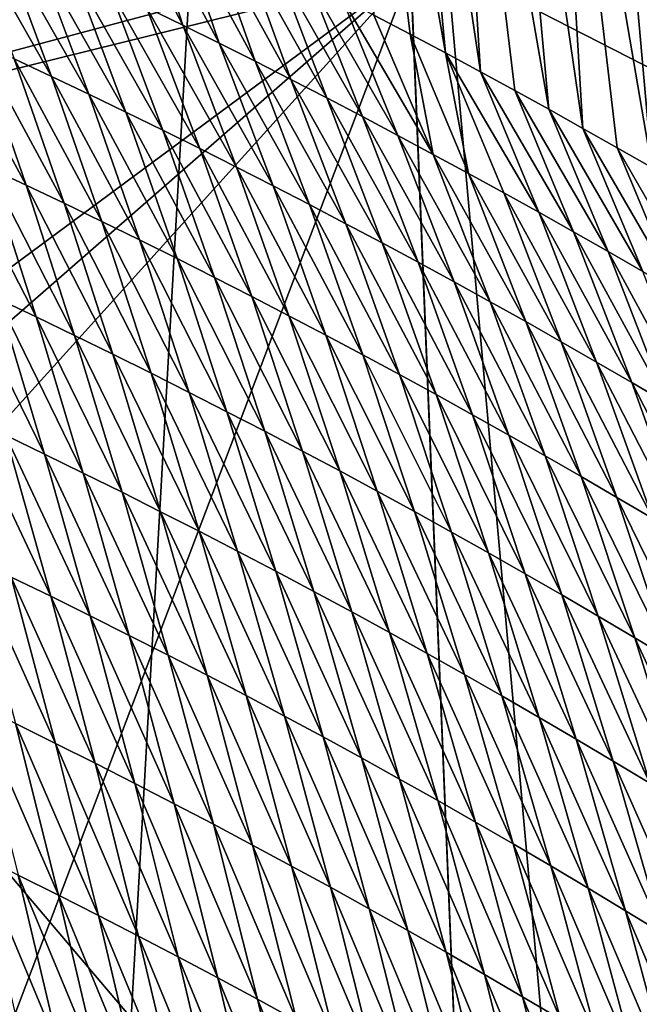
# Model space of a CAD drawing. Units: millimetres. Extents: x -57 to 56, y 4 to 88.
# Drawn here: x 11 to 14, y 63 to 66 of the extents above; entities that cross this region are included whole.
import ezdxf

# ---------------------------------------------------------------- set-up
doc = ezdxf.new("R2010")
doc.units = ezdxf.units.MM
doc.header["$LTSCALE"] = 65.185185
for name, color, linetype in [('602', 7, 'CONTINUOUS'), ('608', 7, 'CONTINUOUS'), ('609', 7, 'CONTINUOUS'), ('627', 7, 'CONTINUOUS'), ('631', 7, 'CONTINUOUS'), ('633', 7, 'CONTINUOUS')]:
    doc.layers.add(name, color=color, linetype=linetype)

msp = doc.modelspace()

# ---------------------------------------------------------------- linework, layer by layer
at = {"layer": '602', "linetype": 'CONTINUOUS'}
for points in [[(13.5947, 68.9423, 6.8501), (14.1356, 59.7058, -6.4225), (7.1807, 67.9146, -0.0147), (13.5947, 68.9423, 6.8501)], [(14.1356, 59.7058, -6.4225), (7.4149, 61.1945, -9.5762), (7.1807, 67.9146, -0.0147), (14.1356, 59.7058, -6.4225)]]:
    msp.add_3dface(points, dxfattribs=at)
at = {"layer": '608', "linetype": 'CONTINUOUS'}
for points in [[(11.7917, 66.0453, 29.411), (11.9176, 65.9836, 29.406), (11.6592, 66.4783, 30.1778), (11.7917, 66.0453, 29.411)], [(11.6592, 66.4783, 30.1778), (11.9176, 65.9836, 29.406), (11.7759, 66.4224, 30.1779), (11.6592, 66.4783, 30.1778)], [(11.9176, 65.9836, 29.406), (12.0432, 65.9213, 29.4011), (11.7759, 66.4224, 30.1779), (11.9176, 65.9836, 29.406)], [(11.7759, 66.4224, 30.1779), (12.0432, 65.9213, 29.4011), (11.8932, 66.3657, 30.1779), (11.7759, 66.4224, 30.1779)], [(11.3322, 65.8666, 28.6927), (11.4619, 65.8056, 28.6827), (11.1554, 66.3444, 29.4357), (11.3322, 65.8666, 28.6927)], [(11.1554, 66.3444, 29.4357), (11.4619, 65.8056, 28.6827), (11.2835, 66.2858, 29.4307), (11.1554, 66.3444, 29.4357)], [(12.0432, 65.9213, 29.4011), (12.1682, 65.8584, 29.3961), (11.8932, 66.3657, 30.1779), (12.0432, 65.9213, 29.4011)], [(11.8932, 66.3657, 30.1779), (12.1682, 65.8584, 29.3961), (12.0104, 66.3082, 30.178), (11.8932, 66.3657, 30.1779)], [(12.1682, 65.8584, 29.3961), (12.2929, 65.795, 29.3911), (12.0104, 66.3082, 30.178), (12.1682, 65.8584, 29.3961)], [(12.0104, 66.3082, 30.178), (12.2929, 65.795, 29.3911), (12.1272, 66.2503, 30.178), (12.0104, 66.3082, 30.178)], [(11.4619, 65.8056, 28.6827), (11.5912, 65.744, 28.6726), (11.2835, 66.2858, 29.4307), (11.4619, 65.8056, 28.6827)], [(11.2835, 66.2858, 29.4307), (11.5912, 65.744, 28.6726), (11.4112, 66.2266, 29.4258), (11.2835, 66.2858, 29.4307)], [(12.2929, 65.795, 29.3911), (12.4171, 65.7309, 29.3861), (12.1272, 66.2503, 30.178), (12.2929, 65.795, 29.3911)], [(12.1272, 66.2503, 30.178), (12.4171, 65.7309, 29.3861), (12.243, 66.1922, 30.1781), (12.1272, 66.2503, 30.178)], [(11.5912, 65.744, 28.6726), (11.72, 65.6817, 28.6625), (11.4112, 66.2266, 29.4258), (11.5912, 65.744, 28.6726)], [(11.4112, 66.2266, 29.4258), (11.72, 65.6817, 28.6625), (11.5385, 66.1668, 29.4209), (11.4112, 66.2266, 29.4258)], [(11.72, 65.6817, 28.6625), (11.8484, 65.6188, 28.6524), (11.5385, 66.1668, 29.4209), (11.72, 65.6817, 28.6625)], [(11.5385, 66.1668, 29.4209), (11.8484, 65.6188, 28.6524), (11.6653, 66.1063, 29.416), (11.5385, 66.1668, 29.4209)], [(12.4171, 65.7309, 29.3861), (12.5408, 65.6663, 29.3811), (12.243, 66.1922, 30.1781), (12.4171, 65.7309, 29.3861)], [(12.243, 66.1922, 30.1781), (12.5408, 65.6663, 29.3811), (12.3574, 66.1341, 30.1782), (12.243, 66.1922, 30.1781)], [(12.5408, 65.6663, 29.3811), (12.664, 65.601, 29.3761), (12.3574, 66.1341, 30.1782), (12.5408, 65.6663, 29.3811)], [(12.3574, 66.1341, 30.1782), (12.664, 65.601, 29.3761), (12.4699, 66.0762, 30.1782), (12.3574, 66.1341, 30.1782)], [(11.8484, 65.6188, 28.6524), (11.9764, 65.5552, 28.6423), (11.6653, 66.1063, 29.416), (11.8484, 65.6188, 28.6524)], [(11.6653, 66.1063, 29.416), (11.9764, 65.5552, 28.6423), (11.7917, 66.0453, 29.411), (11.6653, 66.1063, 29.416)], [(12.664, 65.601, 29.3761), (12.7868, 65.5352, 29.3711), (12.4699, 66.0762, 30.1782), (12.664, 65.601, 29.3761)], [(12.4699, 66.0762, 30.1782), (12.7868, 65.5352, 29.3711), (12.5801, 66.019, 30.1783), (12.4699, 66.0762, 30.1782)], [(11.9764, 65.5552, 28.6423), (12.1039, 65.4909, 28.6321), (11.7917, 66.0453, 29.411), (11.9764, 65.5552, 28.6423)], [(11.7917, 66.0453, 29.411), (12.1039, 65.4909, 28.6321), (11.9176, 65.9836, 29.406), (11.7917, 66.0453, 29.411)], [(12.5801, 66.019, 30.1783), (12.7868, 65.5352, 29.3711), (12.7062, 65.9527, 30.1784), (12.5801, 66.019, 30.1783)], [(11.2418, 65.49, 27.9941), (11.3738, 65.428, 27.9789), (11.0716, 65.9866, 28.7127), (11.2418, 65.49, 27.9941)], [(11.0716, 65.9866, 28.7127), (11.3738, 65.428, 27.9789), (11.2021, 65.927, 28.7027), (11.0716, 65.9866, 28.7127)], [(12.1039, 65.4909, 28.6321), (12.2309, 65.4261, 28.6219), (11.9176, 65.9836, 29.406), (12.1039, 65.4909, 28.6321)], [(11.9176, 65.9836, 29.406), (12.2309, 65.4261, 28.6219), (12.0432, 65.9213, 29.4011), (11.9176, 65.9836, 29.406)], [(11.3738, 65.428, 27.9789), (11.5054, 65.3653, 27.9638), (11.2021, 65.927, 28.7027), (11.3738, 65.428, 27.9789)], [(11.2021, 65.927, 28.7027), (11.5054, 65.3653, 27.9638), (11.3322, 65.8666, 28.6927), (11.2021, 65.927, 28.7027)], [(12.7868, 65.5352, 29.3711), (12.9092, 65.4688, 29.366), (12.7062, 65.9527, 30.1784), (12.7868, 65.5352, 29.3711)], [(12.7062, 65.9527, 30.1784), (12.9092, 65.4688, 29.366), (12.8292, 65.8872, 30.1784), (12.7062, 65.9527, 30.1784)], [(12.2309, 65.4261, 28.6219), (12.3575, 65.3606, 28.6117), (12.0432, 65.9213, 29.4011), (12.2309, 65.4261, 28.6219)], [(12.0432, 65.9213, 29.4011), (12.3575, 65.3606, 28.6117), (12.1682, 65.8584, 29.3961), (12.0432, 65.9213, 29.4011)], [(11.5054, 65.3653, 27.9638), (11.6366, 65.3019, 27.9485), (11.3322, 65.8666, 28.6927), (11.5054, 65.3653, 27.9638)], [(11.3322, 65.8666, 28.6927), (11.6366, 65.3019, 27.9485), (11.4619, 65.8056, 28.6827), (11.3322, 65.8666, 28.6927)], [(12.3575, 65.3606, 28.6117), (12.4837, 65.2944, 28.6015), (12.1682, 65.8584, 29.3961), (12.3575, 65.3606, 28.6117)], [(12.1682, 65.8584, 29.3961), (12.4837, 65.2944, 28.6015), (12.2929, 65.795, 29.3911), (12.1682, 65.8584, 29.3961)], [(12.9092, 65.4688, 29.366), (13.031, 65.4018, 29.361), (12.8292, 65.8872, 30.1784), (12.9092, 65.4688, 29.366)], [(13.031, 65.4018, 29.361), (13.1524, 65.3343, 29.356), (12.8292, 65.8872, 30.1784), (13.031, 65.4018, 29.361)], [(12.8292, 65.8872, 30.1784), (13.1524, 65.3343, 29.356), (12.95, 65.8221, 30.1785), (12.8292, 65.8872, 30.1784)], [(13.1524, 65.3343, 29.356), (13.2733, 65.2661, 29.3509), (12.95, 65.8221, 30.1785), (13.1524, 65.3343, 29.356)], [(12.95, 65.8221, 30.1785), (13.2733, 65.2661, 29.3509), (13.0691, 65.757, 30.1786), (12.95, 65.8221, 30.1785)], [(11.6366, 65.3019, 27.9485), (11.7673, 65.2379, 27.9332), (11.4619, 65.8056, 28.6827), (11.6366, 65.3019, 27.9485)], [(11.4619, 65.8056, 28.6827), (11.7673, 65.2379, 27.9332), (11.5912, 65.744, 28.6726), (11.4619, 65.8056, 28.6827)], [(12.4837, 65.2944, 28.6015), (12.6093, 65.2276, 28.5912), (12.2929, 65.795, 29.3911), (12.4837, 65.2944, 28.6015)], [(12.2929, 65.795, 29.3911), (12.6093, 65.2276, 28.5912), (12.4171, 65.7309, 29.3861), (12.2929, 65.795, 29.3911)], [(13.2733, 65.2661, 29.3509), (13.3937, 65.1975, 29.3459), (13.0691, 65.757, 30.1786), (13.2733, 65.2661, 29.3509)], [(13.0691, 65.757, 30.1786), (13.3937, 65.1975, 29.3459), (13.1876, 65.6917, 30.1786), (13.0691, 65.757, 30.1786)], [(11.7673, 65.2379, 27.9332), (11.8975, 65.1731, 27.9179), (11.5912, 65.744, 28.6726), (11.7673, 65.2379, 27.9332)], [(11.5912, 65.744, 28.6726), (11.8975, 65.1731, 27.9179), (11.72, 65.6817, 28.6625), (11.5912, 65.744, 28.6726)], [(12.6093, 65.2276, 28.5912), (12.7345, 65.1602, 28.581), (12.4171, 65.7309, 29.3861), (12.6093, 65.2276, 28.5912)], [(12.4171, 65.7309, 29.3861), (12.7345, 65.1602, 28.581), (12.5408, 65.6663, 29.3811), (12.4171, 65.7309, 29.3861)], [(13.3937, 65.1975, 29.3459), (13.5137, 65.1282, 29.3409), (13.1876, 65.6917, 30.1786), (13.3937, 65.1975, 29.3459)], [(13.1876, 65.6917, 30.1786), (13.5137, 65.1282, 29.3409), (13.3059, 65.6255, 30.1787), (13.1876, 65.6917, 30.1786)], [(11.8975, 65.1731, 27.9179), (12.0273, 65.1077, 27.9025), (11.72, 65.6817, 28.6625), (11.8975, 65.1731, 27.9179)], [(11.72, 65.6817, 28.6625), (12.0273, 65.1077, 27.9025), (11.8484, 65.6188, 28.6524), (11.72, 65.6817, 28.6625)], [(12.7345, 65.1602, 28.581), (12.8593, 65.0922, 28.5707), (12.5408, 65.6663, 29.3811), (12.7345, 65.1602, 28.581)], [(12.5408, 65.6663, 29.3811), (12.8593, 65.0922, 28.5707), (12.664, 65.601, 29.3761), (12.5408, 65.6663, 29.3811)], [(12.0273, 65.1077, 27.9025), (12.1566, 65.0416, 27.8871), (11.8484, 65.6188, 28.6524), (12.0273, 65.1077, 27.9025)], [(11.8484, 65.6188, 28.6524), (12.1566, 65.0416, 27.8871), (11.9764, 65.5552, 28.6423), (11.8484, 65.6188, 28.6524)], [(13.5137, 65.1282, 29.3409), (13.6331, 65.0584, 29.3358), (13.3059, 65.6255, 30.1787), (13.5137, 65.1282, 29.3409)], [(13.3059, 65.6255, 30.1787), (13.6331, 65.0584, 29.3358), (13.425, 65.5582, 30.1788), (13.3059, 65.6255, 30.1787)], [(12.8593, 65.0922, 28.5707), (12.9835, 65.0235, 28.5604), (12.664, 65.601, 29.3761), (12.8593, 65.0922, 28.5707)], [(12.664, 65.601, 29.3761), (12.9835, 65.0235, 28.5604), (12.7868, 65.5352, 29.3711), (12.664, 65.601, 29.3761)], [(11.275, 65.034, 27.3106), (11.4087, 64.9704, 27.2903), (11.1094, 65.5513, 28.0092), (11.275, 65.034, 27.3106)], [(11.1094, 65.5513, 28.0092), (11.4087, 64.9704, 27.2903), (11.2418, 65.49, 27.9941), (11.1094, 65.5513, 28.0092)], [(12.1566, 65.0416, 27.8871), (12.2855, 64.9748, 27.8716), (11.9764, 65.5552, 28.6423), (12.1566, 65.0416, 27.8871)], [(11.9764, 65.5552, 28.6423), (12.2855, 64.9748, 27.8716), (12.1039, 65.4909, 28.6321), (11.9764, 65.5552, 28.6423)], [(13.6331, 65.0584, 29.3358), (13.752, 64.9881, 29.3308), (13.425, 65.5582, 30.1788), (13.6331, 65.0584, 29.3358)], [(13.425, 65.5582, 30.1788), (13.752, 64.9881, 29.3308), (13.545, 65.4896, 30.1789), (13.425, 65.5582, 30.1788)], [(12.9835, 65.0235, 28.5604), (13.1073, 64.9543, 28.5501), (12.7868, 65.5352, 29.3711), (12.9835, 65.0235, 28.5604)], [(12.7868, 65.5352, 29.3711), (13.1073, 64.9543, 28.5501), (12.9092, 65.4688, 29.366), (12.7868, 65.5352, 29.3711)], [(11.4087, 64.9704, 27.2903), (11.5421, 64.906, 27.2699), (11.2418, 65.49, 27.9941), (11.4087, 64.9704, 27.2903)], [(11.2418, 65.49, 27.9941), (11.5421, 64.906, 27.2699), (11.3738, 65.428, 27.9789), (11.2418, 65.49, 27.9941)], [(12.2855, 64.9748, 27.8716), (12.4139, 64.9074, 27.8561), (12.1039, 65.4909, 28.6321), (12.2855, 64.9748, 27.8716)], [(12.1039, 65.4909, 28.6321), (12.4139, 64.9074, 27.8561), (12.2309, 65.4261, 28.6219), (12.1039, 65.4909, 28.6321)], [(13.1073, 64.9543, 28.5501), (13.2306, 64.8844, 28.5398), (12.9092, 65.4688, 29.366), (13.1073, 64.9543, 28.5501)], [(12.9092, 65.4688, 29.366), (13.2306, 64.8844, 28.5398), (13.031, 65.4018, 29.361), (12.9092, 65.4688, 29.366)], [(11.5421, 64.906, 27.2699), (11.6749, 64.841, 27.2494), (11.3738, 65.428, 27.9789), (11.5421, 64.906, 27.2699)], [(11.3738, 65.428, 27.9789), (11.6749, 64.841, 27.2494), (11.5054, 65.3653, 27.9638), (11.3738, 65.428, 27.9789)], [(12.4139, 64.9074, 27.8561), (12.5419, 64.8393, 27.8406), (12.2309, 65.4261, 28.6219), (12.4139, 64.9074, 27.8561)], [(12.2309, 65.4261, 28.6219), (12.5419, 64.8393, 27.8406), (12.3575, 65.3606, 28.6117), (12.2309, 65.4261, 28.6219)], [(13.2306, 64.8844, 28.5398), (13.3534, 64.8139, 28.5295), (13.031, 65.4018, 29.361), (13.2306, 64.8844, 28.5398)], [(13.031, 65.4018, 29.361), (13.3534, 64.8139, 28.5295), (13.1524, 65.3343, 29.356), (13.031, 65.4018, 29.361)], [(11.6749, 64.841, 27.2494), (11.8073, 64.7752, 27.2289), (11.5054, 65.3653, 27.9638), (11.6749, 64.841, 27.2494)], [(11.5054, 65.3653, 27.9638), (11.8073, 64.7752, 27.2289), (11.6366, 65.3019, 27.9485), (11.5054, 65.3653, 27.9638)], [(12.5419, 64.8393, 27.8406), (12.6694, 64.7705, 27.825), (12.3575, 65.3606, 28.6117), (12.5419, 64.8393, 27.8406)], [(12.3575, 65.3606, 28.6117), (12.6694, 64.7705, 27.825), (12.4837, 65.2944, 28.6015), (12.3575, 65.3606, 28.6117)], [(13.3534, 64.8139, 28.5295), (13.4757, 64.7428, 28.5191), (13.1524, 65.3343, 29.356), (13.3534, 64.8139, 28.5295)], [(13.1524, 65.3343, 29.356), (13.4757, 64.7428, 28.5191), (13.2733, 65.2661, 29.3509), (13.1524, 65.3343, 29.356)], [(11.8073, 64.7752, 27.2289), (11.9393, 64.7087, 27.2083), (11.6366, 65.3019, 27.9485), (11.8073, 64.7752, 27.2289)], [(11.6366, 65.3019, 27.9485), (11.9393, 64.7087, 27.2083), (11.7673, 65.2379, 27.9332), (11.6366, 65.3019, 27.9485)], [(12.6694, 64.7705, 27.825), (12.7964, 64.701, 27.8095), (12.4837, 65.2944, 28.6015), (12.6694, 64.7705, 27.825)], [(12.4837, 65.2944, 28.6015), (12.7964, 64.701, 27.8095), (12.6093, 65.2276, 28.5912), (12.4837, 65.2944, 28.6015)], [(13.4757, 64.7428, 28.5191), (13.5975, 64.671, 28.5088), (13.2733, 65.2661, 29.3509), (13.4757, 64.7428, 28.5191)], [(13.2733, 65.2661, 29.3509), (13.5975, 64.671, 28.5088), (13.3937, 65.1975, 29.3459), (13.2733, 65.2661, 29.3509)], [(11.9393, 64.7087, 27.2083), (12.0708, 64.6415, 27.1876), (11.7673, 65.2379, 27.9332), (11.9393, 64.7087, 27.2083)], [(11.7673, 65.2379, 27.9332), (12.0708, 64.6415, 27.1876), (11.8975, 65.1731, 27.9179), (11.7673, 65.2379, 27.9332)], [(12.7964, 64.701, 27.8095), (12.9229, 64.6309, 27.7938), (12.6093, 65.2276, 28.5912), (12.7964, 64.701, 27.8095)], [(12.6093, 65.2276, 28.5912), (12.9229, 64.6309, 27.7938), (12.7345, 65.1602, 28.581), (12.6093, 65.2276, 28.5912)], [(12.0708, 64.6415, 27.1876), (12.2019, 64.5736, 27.1669), (11.8975, 65.1731, 27.9179), (12.0708, 64.6415, 27.1876)], [(11.8975, 65.1731, 27.9179), (12.2019, 64.5736, 27.1669), (12.0273, 65.1077, 27.9025), (11.8975, 65.1731, 27.9179)], [(13.5975, 64.671, 28.5088), (13.7187, 64.5987, 28.4985), (13.3937, 65.1975, 29.3459), (13.5975, 64.671, 28.5088)], [(13.3937, 65.1975, 29.3459), (13.7187, 64.5987, 28.4985), (13.5137, 65.1282, 29.3409), (13.3937, 65.1975, 29.3459)], [(12.9229, 64.6309, 27.7938), (13.0489, 64.5601, 27.7782), (12.7345, 65.1602, 28.581), (12.9229, 64.6309, 27.7938)], [(12.7345, 65.1602, 28.581), (13.0489, 64.5601, 27.7782), (12.8593, 65.0922, 28.5707), (12.7345, 65.1602, 28.581)], [(12.2019, 64.5736, 27.1669), (12.3324, 64.505, 27.1461), (12.0273, 65.1077, 27.9025), (12.2019, 64.5736, 27.1669)], [(12.0273, 65.1077, 27.9025), (12.3324, 64.505, 27.1461), (12.1566, 65.0416, 27.8871), (12.0273, 65.1077, 27.9025)], [(11.3017, 64.5596, 26.6535), (11.4371, 64.4944, 26.6279), (11.1408, 65.0969, 27.3309), (11.3017, 64.5596, 26.6535)], [(11.1408, 65.0969, 27.3309), (11.4371, 64.4944, 26.6279), (11.275, 65.034, 27.3106), (11.1408, 65.0969, 27.3309)], [(13.0489, 64.5601, 27.7782), (13.1744, 64.4887, 27.7626), (12.8593, 65.0922, 28.5707), (13.0489, 64.5601, 27.7782)], [(12.8593, 65.0922, 28.5707), (13.1744, 64.4887, 27.7626), (12.9835, 65.0235, 28.5604), (12.8593, 65.0922, 28.5707)], [(11.4371, 64.4944, 26.6279), (11.5721, 64.4284, 26.6023), (11.275, 65.034, 27.3106), (11.4371, 64.4944, 26.6279)], [(11.275, 65.034, 27.3106), (11.5721, 64.4284, 26.6023), (11.4087, 64.9704, 27.2903), (11.275, 65.034, 27.3106)], [(12.3324, 64.505, 27.1461), (12.4625, 64.4358, 27.1252), (12.1566, 65.0416, 27.8871), (12.3324, 64.505, 27.1461)], [(12.1566, 65.0416, 27.8871), (12.4625, 64.4358, 27.1252), (12.2855, 64.9748, 27.8716), (12.1566, 65.0416, 27.8871)], [(13.1744, 64.4887, 27.7626), (13.2994, 64.4166, 27.7469), (12.9835, 65.0235, 28.5604), (13.1744, 64.4887, 27.7626)], [(12.9835, 65.0235, 28.5604), (13.2994, 64.4166, 27.7469), (13.1073, 64.9543, 28.5501), (12.9835, 65.0235, 28.5604)], [(11.5721, 64.4284, 26.6023), (11.7066, 64.3617, 26.5765), (11.4087, 64.9704, 27.2903), (11.5721, 64.4284, 26.6023)], [(11.4087, 64.9704, 27.2903), (11.7066, 64.3617, 26.5765), (11.5421, 64.906, 27.2699), (11.4087, 64.9704, 27.2903)], [(12.4625, 64.4358, 27.1252), (12.5921, 64.3658, 27.1043), (12.2855, 64.9748, 27.8716), (12.4625, 64.4358, 27.1252)], [(12.2855, 64.9748, 27.8716), (12.5921, 64.3658, 27.1043), (12.4139, 64.9074, 27.8561), (12.2855, 64.9748, 27.8716)], [(13.2994, 64.4166, 27.7469), (13.424, 64.3439, 27.7312), (13.1073, 64.9543, 28.5501), (13.2994, 64.4166, 27.7469)], [(13.1073, 64.9543, 28.5501), (13.424, 64.3439, 27.7312), (13.2306, 64.8844, 28.5398), (13.1073, 64.9543, 28.5501)], [(11.7066, 64.3617, 26.5765), (11.8406, 64.2943, 26.5507), (11.5421, 64.906, 27.2699), (11.7066, 64.3617, 26.5765)], [(11.5421, 64.906, 27.2699), (11.8406, 64.2943, 26.5507), (11.6749, 64.841, 27.2494), (11.5421, 64.906, 27.2699)], [(12.5921, 64.3658, 27.1043), (12.7212, 64.2951, 27.0834), (12.4139, 64.9074, 27.8561), (12.5921, 64.3658, 27.1043)], [(12.4139, 64.9074, 27.8561), (12.7212, 64.2951, 27.0834), (12.5419, 64.8393, 27.8406), (12.4139, 64.9074, 27.8561)], [(13.424, 64.3439, 27.7312), (13.548, 64.2705, 27.7155), (13.2306, 64.8844, 28.5398), (13.424, 64.3439, 27.7312)], [(13.2306, 64.8844, 28.5398), (13.548, 64.2705, 27.7155), (13.3534, 64.8139, 28.5295), (13.2306, 64.8844, 28.5398)], [(11.8406, 64.2943, 26.5507), (11.9741, 64.2261, 26.5247), (11.6749, 64.841, 27.2494), (11.8406, 64.2943, 26.5507)], [(11.6749, 64.841, 27.2494), (11.9741, 64.2261, 26.5247), (11.8073, 64.7752, 27.2289), (11.6749, 64.841, 27.2494)], [(12.7212, 64.2951, 27.0834), (12.8499, 64.2237, 27.0624), (12.5419, 64.8393, 27.8406), (12.7212, 64.2951, 27.0834)], [(12.5419, 64.8393, 27.8406), (12.8499, 64.2237, 27.0624), (12.6694, 64.7705, 27.825), (12.5419, 64.8393, 27.8406)], [(13.548, 64.2705, 27.7155), (13.6715, 64.1965, 27.6998), (13.3534, 64.8139, 28.5295), (13.548, 64.2705, 27.7155)], [(13.3534, 64.8139, 28.5295), (13.6715, 64.1965, 27.6998), (13.4757, 64.7428, 28.5191), (13.3534, 64.8139, 28.5295)], [(11.9741, 64.2261, 26.5247), (12.1072, 64.1572, 26.4987), (11.8073, 64.7752, 27.2289), (11.9741, 64.2261, 26.5247)], [(11.8073, 64.7752, 27.2289), (12.1072, 64.1572, 26.4987), (11.9393, 64.7087, 27.2083), (11.8073, 64.7752, 27.2289)], [(12.8499, 64.2237, 27.0624), (12.978, 64.1516, 27.0414), (12.6694, 64.7705, 27.825), (12.8499, 64.2237, 27.0624)], [(12.6694, 64.7705, 27.825), (12.978, 64.1516, 27.0414), (12.7964, 64.701, 27.8095), (12.6694, 64.7705, 27.825)], [(13.6715, 64.1965, 27.6998), (13.7945, 64.1218, 27.6841), (13.4757, 64.7428, 28.5191), (13.6715, 64.1965, 27.6998)], [(13.4757, 64.7428, 28.5191), (13.7945, 64.1218, 27.6841), (13.5975, 64.671, 28.5088), (13.4757, 64.7428, 28.5191)], [(12.1072, 64.1572, 26.4987), (12.2398, 64.0876, 26.4726), (11.9393, 64.7087, 27.2083), (12.1072, 64.1572, 26.4987)], [(11.9393, 64.7087, 27.2083), (12.2398, 64.0876, 26.4726), (12.0708, 64.6415, 27.1876), (11.9393, 64.7087, 27.2083)], [(12.978, 64.1516, 27.0414), (13.1057, 64.0788, 27.0203), (12.7964, 64.701, 27.8095), (12.978, 64.1516, 27.0414)], [(12.7964, 64.701, 27.8095), (13.1057, 64.0788, 27.0203), (12.9229, 64.6309, 27.7938), (12.7964, 64.701, 27.8095)], [(11.3224, 64.0674, 26.0236), (11.4593, 64.0007, 25.9928), (11.1659, 64.624, 26.6789), (11.3224, 64.0674, 26.0236)], [(11.1659, 64.624, 26.6789), (11.4593, 64.0007, 25.9928), (11.3017, 64.5596, 26.6535), (11.1659, 64.624, 26.6789)], [(12.2398, 64.0876, 26.4726), (12.3719, 64.0173, 26.4464), (12.0708, 64.6415, 27.1876), (12.2398, 64.0876, 26.4726)], [(12.0708, 64.6415, 27.1876), (12.3719, 64.0173, 26.4464), (12.2019, 64.5736, 27.1669), (12.0708, 64.6415, 27.1876)], [(13.1057, 64.0788, 27.0203), (13.2328, 64.0053, 26.9992), (12.9229, 64.6309, 27.7938), (13.1057, 64.0788, 27.0203)], [(12.9229, 64.6309, 27.7938), (13.2328, 64.0053, 26.9992), (13.0489, 64.5601, 27.7782), (12.9229, 64.6309, 27.7938)], [(11.4593, 64.0007, 25.9928), (11.5958, 63.9331, 25.9619), (11.3017, 64.5596, 26.6535), (11.4593, 64.0007, 25.9928)], [(11.3017, 64.5596, 26.6535), (11.5958, 63.9331, 25.9619), (11.4371, 64.4944, 26.6279), (11.3017, 64.5596, 26.6535)], [(12.3719, 64.0173, 26.4464), (12.5035, 63.9462, 26.4201), (12.2019, 64.5736, 27.1669), (12.3719, 64.0173, 26.4464)], [(12.2019, 64.5736, 27.1669), (12.5035, 63.9462, 26.4201), (12.3324, 64.505, 27.1461), (12.2019, 64.5736, 27.1669)], [(13.2328, 64.0053, 26.9992), (13.3594, 63.9312, 26.9781), (13.0489, 64.5601, 27.7782), (13.2328, 64.0053, 26.9992)], [(13.0489, 64.5601, 27.7782), (13.3594, 63.9312, 26.9781), (13.1744, 64.4887, 27.7626), (13.0489, 64.5601, 27.7782)], [(11.5958, 63.9331, 25.9619), (11.7317, 63.8648, 25.9309), (11.4371, 64.4944, 26.6279), (11.5958, 63.9331, 25.9619)], [(11.4371, 64.4944, 26.6279), (11.7317, 63.8648, 25.9309), (11.5721, 64.4284, 26.6023), (11.4371, 64.4944, 26.6279)], [(12.5035, 63.9462, 26.4201), (12.6347, 63.8744, 26.3938), (12.3324, 64.505, 27.1461), (12.5035, 63.9462, 26.4201)], [(12.3324, 64.505, 27.1461), (12.6347, 63.8744, 26.3938), (12.4625, 64.4358, 27.1252), (12.3324, 64.505, 27.1461)], [(13.3594, 63.9312, 26.9781), (13.4855, 63.8563, 26.957), (13.1744, 64.4887, 27.7626), (13.3594, 63.9312, 26.9781)], [(13.1744, 64.4887, 27.7626), (13.4855, 63.8563, 26.957), (13.2994, 64.4166, 27.7469), (13.1744, 64.4887, 27.7626)], [(11.7317, 63.8648, 25.9309), (11.8672, 63.7958, 25.8997), (11.5721, 64.4284, 26.6023), (11.7317, 63.8648, 25.9309)], [(11.5721, 64.4284, 26.6023), (11.8672, 63.7958, 25.8997), (11.7066, 64.3617, 26.5765), (11.5721, 64.4284, 26.6023)], [(12.6347, 63.8744, 26.3938), (12.7653, 63.8019, 26.3674), (12.4625, 64.4358, 27.1252), (12.6347, 63.8744, 26.3938)], [(12.4625, 64.4358, 27.1252), (12.7653, 63.8019, 26.3674), (12.5921, 64.3658, 27.1043), (12.4625, 64.4358, 27.1252)], [(13.4855, 63.8563, 26.957), (13.6111, 63.7808, 26.9358), (13.2994, 64.4166, 27.7469), (13.4855, 63.8563, 26.957)], [(13.2994, 64.4166, 27.7469), (13.6111, 63.7808, 26.9358), (13.424, 64.3439, 27.7312), (13.2994, 64.4166, 27.7469)], [(11.8672, 63.7958, 25.8997), (12.0022, 63.726, 25.8684), (11.7066, 64.3617, 26.5765), (11.8672, 63.7958, 25.8997)], [(11.7066, 64.3617, 26.5765), (12.0022, 63.726, 25.8684), (11.8406, 64.2943, 26.5507), (11.7066, 64.3617, 26.5765)], [(12.7653, 63.8019, 26.3674), (12.8954, 63.7286, 26.341), (12.5921, 64.3658, 27.1043), (12.7653, 63.8019, 26.3674)], [(12.5921, 64.3658, 27.1043), (12.8954, 63.7286, 26.341), (12.7212, 64.2951, 27.0834), (12.5921, 64.3658, 27.1043)], [(13.6111, 63.7808, 26.9358), (13.7362, 63.7046, 26.9146), (13.424, 64.3439, 27.7312), (13.6111, 63.7808, 26.9358)], [(13.424, 64.3439, 27.7312), (13.7362, 63.7046, 26.9146), (13.548, 64.2705, 27.7155), (13.424, 64.3439, 27.7312)], [(12.0022, 63.726, 25.8684), (12.1368, 63.6554, 25.8369), (11.8406, 64.2943, 26.5507), (12.0022, 63.726, 25.8684)], [(11.8406, 64.2943, 26.5507), (12.1368, 63.6554, 25.8369), (11.9741, 64.2261, 26.5247), (11.8406, 64.2943, 26.5507)], [(12.8954, 63.7286, 26.341), (13.0251, 63.6546, 26.3144), (12.7212, 64.2951, 27.0834), (12.8954, 63.7286, 26.341)], [(12.7212, 64.2951, 27.0834), (13.0251, 63.6546, 26.3144), (12.8499, 64.2237, 27.0624), (12.7212, 64.2951, 27.0834)], [(12.1368, 63.6554, 25.8369), (12.2708, 63.5841, 25.8054), (11.9741, 64.2261, 26.5247), (12.1368, 63.6554, 25.8369)], [(11.9741, 64.2261, 26.5247), (12.2708, 63.5841, 25.8054), (12.1072, 64.1572, 26.4987), (11.9741, 64.2261, 26.5247)], [(13.0251, 63.6546, 26.3144), (13.1542, 63.5799, 26.2879), (12.8499, 64.2237, 27.0624), (13.0251, 63.6546, 26.3144)], [(12.8499, 64.2237, 27.0624), (13.1542, 63.5799, 26.2879), (12.978, 64.1516, 27.0414), (12.8499, 64.2237, 27.0624)], [(12.2708, 63.5841, 25.8054), (12.4043, 63.5121, 25.7738), (12.1072, 64.1572, 26.4987), (12.2708, 63.5841, 25.8054)], [(12.1072, 64.1572, 26.4987), (12.4043, 63.5121, 25.7738), (12.2398, 64.0876, 26.4726), (12.1072, 64.1572, 26.4987)], [(13.1542, 63.5799, 26.2879), (13.2828, 63.5045, 26.2613), (12.978, 64.1516, 27.0414), (13.1542, 63.5799, 26.2879)], [(12.978, 64.1516, 27.0414), (13.2828, 63.5045, 26.2613), (13.1057, 64.0788, 27.0203), (12.978, 64.1516, 27.0414)], [(11.3371, 63.5582, 25.422), (11.4755, 63.4898, 25.3859), (11.185, 64.1335, 26.0543), (11.3371, 63.5582, 25.422)], [(11.185, 64.1335, 26.0543), (11.4755, 63.4898, 25.3859), (11.3224, 64.0674, 26.0236), (11.185, 64.1335, 26.0543)], [(12.4043, 63.5121, 25.7738), (12.5373, 63.4393, 25.742), (12.2398, 64.0876, 26.4726), (12.4043, 63.5121, 25.7738)], [(12.2398, 64.0876, 26.4726), (12.5373, 63.4393, 25.742), (12.3719, 64.0173, 26.4464), (12.2398, 64.0876, 26.4726)], [(13.2828, 63.5045, 26.2613), (13.4108, 63.4284, 26.2346), (13.1057, 64.0788, 27.0203), (13.2828, 63.5045, 26.2613)], [(13.1057, 64.0788, 27.0203), (13.4108, 63.4284, 26.2346), (13.2328, 64.0053, 26.9992), (13.1057, 64.0788, 27.0203)], [(11.4755, 63.4898, 25.3859), (11.6133, 63.4207, 25.3497), (11.3224, 64.0674, 26.0236), (11.4755, 63.4898, 25.3859)], [(11.3224, 64.0674, 26.0236), (11.6133, 63.4207, 25.3497), (11.4593, 64.0007, 25.9928), (11.3224, 64.0674, 26.0236)], [(12.5373, 63.4393, 25.742), (12.6699, 63.3657, 25.7102), (12.3719, 64.0173, 26.4464), (12.5373, 63.4393, 25.742)], [(12.3719, 64.0173, 26.4464), (12.6699, 63.3657, 25.7102), (12.5035, 63.9462, 26.4201), (12.3719, 64.0173, 26.4464)], [(11.6133, 63.4207, 25.3497), (11.7507, 63.3509, 25.3133), (11.4593, 64.0007, 25.9928), (11.6133, 63.4207, 25.3497)], [(11.4593, 64.0007, 25.9928), (11.7507, 63.3509, 25.3133), (11.5958, 63.9331, 25.9619), (11.4593, 64.0007, 25.9928)], [(13.4108, 63.4284, 26.2346), (13.5384, 63.3515, 26.2079), (13.2328, 64.0053, 26.9992), (13.4108, 63.4284, 26.2346)], [(13.2328, 64.0053, 26.9992), (13.5384, 63.3515, 26.2079), (13.3594, 63.9312, 26.9781), (13.2328, 64.0053, 26.9992)], [(12.6699, 63.3657, 25.7102), (12.8019, 63.2914, 25.6783), (12.5035, 63.9462, 26.4201), (12.6699, 63.3657, 25.7102)], [(12.5035, 63.9462, 26.4201), (12.8019, 63.2914, 25.6783), (12.6347, 63.8744, 26.3938), (12.5035, 63.9462, 26.4201)], [(11.7507, 63.3509, 25.3133), (11.8875, 63.2802, 25.2767), (11.5958, 63.9331, 25.9619), (11.7507, 63.3509, 25.3133)], [(11.5958, 63.9331, 25.9619), (11.8875, 63.2802, 25.2767), (11.7317, 63.8648, 25.9309), (11.5958, 63.9331, 25.9619)], [(13.5384, 63.3515, 26.2079), (13.6654, 63.274, 26.1812), (13.3594, 63.9312, 26.9781), (13.5384, 63.3515, 26.2079)], [(13.3594, 63.9312, 26.9781), (13.6654, 63.274, 26.1812), (13.4855, 63.8563, 26.957), (13.3594, 63.9312, 26.9781)], [(12.8019, 63.2914, 25.6783), (12.9333, 63.2164, 25.6463), (12.6347, 63.8744, 26.3938), (12.8019, 63.2914, 25.6783)], [(12.6347, 63.8744, 26.3938), (12.9333, 63.2164, 25.6463), (12.7653, 63.8019, 26.3674), (12.6347, 63.8744, 26.3938)], [(11.8875, 63.2802, 25.2767), (12.0239, 63.2088, 25.24), (11.7317, 63.8648, 25.9309), (11.8875, 63.2802, 25.2767)], [(11.7317, 63.8648, 25.9309), (12.0239, 63.2088, 25.24), (11.8672, 63.7958, 25.8997), (11.7317, 63.8648, 25.9309)], [(13.6654, 63.274, 26.1812), (13.7919, 63.1957, 26.1544), (13.4855, 63.8563, 26.957), (13.6654, 63.274, 26.1812)], [(13.4855, 63.8563, 26.957), (13.7919, 63.1957, 26.1544), (13.6111, 63.7808, 26.9358), (13.4855, 63.8563, 26.957)], [(12.0239, 63.2088, 25.24), (12.1597, 63.1366, 25.2031), (11.8672, 63.7958, 25.8997), (12.0239, 63.2088, 25.24)], [(11.8672, 63.7958, 25.8997), (12.1597, 63.1366, 25.2031), (12.0022, 63.726, 25.8684), (11.8672, 63.7958, 25.8997)], [(12.9333, 63.2164, 25.6463), (13.0643, 63.1406, 25.6142), (12.7653, 63.8019, 26.3674), (12.9333, 63.2164, 25.6463)], [(12.7653, 63.8019, 26.3674), (13.0643, 63.1406, 25.6142), (12.8954, 63.7286, 26.341), (12.7653, 63.8019, 26.3674)], [(12.1597, 63.1366, 25.2031), (12.2951, 63.0636, 25.1661), (12.0022, 63.726, 25.8684), (12.1597, 63.1366, 25.2031)], [(12.0022, 63.726, 25.8684), (12.2951, 63.0636, 25.1661), (12.1368, 63.6554, 25.8369), (12.0022, 63.726, 25.8684)], [(13.0643, 63.1406, 25.6142), (13.1948, 63.064, 25.5821), (12.8954, 63.7286, 26.341), (13.0643, 63.1406, 25.6142)], [(12.8954, 63.7286, 26.341), (13.1948, 63.064, 25.5821), (13.0251, 63.6546, 26.3144), (12.8954, 63.7286, 26.341)], [(12.2951, 63.0636, 25.1661), (12.4299, 62.9899, 25.1289), (12.1368, 63.6554, 25.8369), (12.2951, 63.0636, 25.1661)], [(12.1368, 63.6554, 25.8369), (12.4299, 62.9899, 25.1289), (12.2708, 63.5841, 25.8054), (12.1368, 63.6554, 25.8369)], [(13.1948, 63.064, 25.5821), (13.3247, 62.9867, 25.5498), (13.0251, 63.6546, 26.3144), (13.1948, 63.064, 25.5821)], [(13.0251, 63.6546, 26.3144), (13.3247, 62.9867, 25.5498), (13.1542, 63.5799, 26.2879), (13.0251, 63.6546, 26.3144)], [(11.3462, 63.0324, 24.8493), (11.4859, 62.9625, 24.808), (11.1983, 63.6257, 25.4578), (11.3462, 63.0324, 24.8493)], [(11.1983, 63.6257, 25.4578), (11.4859, 62.9625, 24.808), (11.3371, 63.5582, 25.422), (11.1983, 63.6257, 25.4578)], [(12.4299, 62.9899, 25.1289), (12.5642, 62.9154, 25.0917), (12.2708, 63.5841, 25.8054), (12.4299, 62.9899, 25.1289)], [(12.2708, 63.5841, 25.8054), (12.5642, 62.9154, 25.0917), (12.4043, 63.5121, 25.7738), (12.2708, 63.5841, 25.8054)], [(13.3247, 62.9867, 25.5498), (13.4541, 62.9087, 25.5176), (13.1542, 63.5799, 26.2879), (13.3247, 62.9867, 25.5498)], [(13.1542, 63.5799, 26.2879), (13.4541, 62.9087, 25.5176), (13.2828, 63.5045, 26.2613), (13.1542, 63.5799, 26.2879)], [(11.4859, 62.9625, 24.808), (11.625, 62.8919, 24.7664), (11.3371, 63.5582, 25.422), (11.4859, 62.9625, 24.808)], [(11.3371, 63.5582, 25.422), (11.625, 62.8919, 24.7664), (11.4755, 63.4898, 25.3859), (11.3371, 63.5582, 25.422)], [(12.5642, 62.9154, 25.0917), (12.698, 62.8401, 25.0543), (12.4043, 63.5121, 25.7738), (12.5642, 62.9154, 25.0917)], [(12.4043, 63.5121, 25.7738), (12.698, 62.8401, 25.0543), (12.5373, 63.4393, 25.742), (12.4043, 63.5121, 25.7738)], [(13.4541, 62.9087, 25.5176), (13.5829, 62.8299, 25.4852), (13.2828, 63.5045, 26.2613), (13.4541, 62.9087, 25.5176)], [(13.2828, 63.5045, 26.2613), (13.5829, 62.8299, 25.4852), (13.4108, 63.4284, 26.2346), (13.2828, 63.5045, 26.2613)], [(11.625, 62.8919, 24.7664), (11.7637, 62.8204, 24.7246), (11.4755, 63.4898, 25.3859), (11.625, 62.8919, 24.7664)], [(11.4755, 63.4898, 25.3859), (11.7637, 62.8204, 24.7246), (11.6133, 63.4207, 25.3497), (11.4755, 63.4898, 25.3859)], [(12.698, 62.8401, 25.0543), (12.8312, 62.7641, 25.0168), (12.5373, 63.4393, 25.742), (12.698, 62.8401, 25.0543)], [(12.5373, 63.4393, 25.742), (12.8312, 62.7641, 25.0168), (12.6699, 63.3657, 25.7102), (12.5373, 63.4393, 25.742)], [(13.5829, 62.8299, 25.4852), (13.7112, 62.7504, 25.4529), (13.4108, 63.4284, 26.2346), (13.5829, 62.8299, 25.4852)], [(13.4108, 63.4284, 26.2346), (13.7112, 62.7504, 25.4529), (13.5384, 63.3515, 26.2079), (13.4108, 63.4284, 26.2346)], [(11.7637, 62.8204, 24.7246), (11.9018, 62.7481, 24.6826), (11.6133, 63.4207, 25.3497), (11.7637, 62.8204, 24.7246)], [(11.6133, 63.4207, 25.3497), (11.9018, 62.7481, 24.6826), (11.7507, 63.3509, 25.3133), (11.6133, 63.4207, 25.3497)], [(12.8312, 62.7641, 25.0168), (12.964, 62.6873, 24.9792), (12.6699, 63.3657, 25.7102), (12.8312, 62.7641, 25.0168)], [(12.6699, 63.3657, 25.7102), (12.964, 62.6873, 24.9792), (12.8019, 63.2914, 25.6783), (12.6699, 63.3657, 25.7102)], [(11.9018, 62.7481, 24.6826), (12.0394, 62.6751, 24.6405), (11.7507, 63.3509, 25.3133), (11.9018, 62.7481, 24.6826)], [(11.7507, 63.3509, 25.3133), (12.0394, 62.6751, 24.6405), (11.8875, 63.2802, 25.2767), (11.7507, 63.3509, 25.3133)], [(12.964, 62.6873, 24.9792), (13.0961, 62.6097, 24.9415), (12.8019, 63.2914, 25.6783), (12.964, 62.6873, 24.9792)], [(12.8019, 63.2914, 25.6783), (13.0961, 62.6097, 24.9415), (12.9333, 63.2164, 25.6463), (12.8019, 63.2914, 25.6783)], [(12.0394, 62.6751, 24.6405), (12.1765, 62.6013, 24.5981), (11.8875, 63.2802, 25.2767), (12.0394, 62.6751, 24.6405)], [(11.8875, 63.2802, 25.2767), (12.1765, 62.6013, 24.5981), (12.0239, 63.2088, 25.24), (11.8875, 63.2802, 25.2767)], [(12.1765, 62.6013, 24.5981), (12.313, 62.5267, 24.5556), (12.0239, 63.2088, 25.24), (12.1765, 62.6013, 24.5981)], [(12.0239, 63.2088, 25.24), (12.313, 62.5267, 24.5556), (12.1597, 63.1366, 25.2031), (12.0239, 63.2088, 25.24)], [(13.0961, 62.6097, 24.9415), (13.2278, 62.5314, 24.9037), (12.9333, 63.2164, 25.6463), (13.0961, 62.6097, 24.9415)], [(12.9333, 63.2164, 25.6463), (13.2278, 62.5314, 24.9037), (13.0643, 63.1406, 25.6142), (12.9333, 63.2164, 25.6463)], [(12.313, 62.5267, 24.5556), (12.449, 62.4513, 24.5129), (12.1597, 63.1366, 25.2031), (12.313, 62.5267, 24.5556)], [(12.1597, 63.1366, 25.2031), (12.449, 62.4513, 24.5129), (12.2951, 63.0636, 25.1661), (12.1597, 63.1366, 25.2031)], [(13.2278, 62.5314, 24.9037), (13.3589, 62.4523, 24.8658), (13.0643, 63.1406, 25.6142), (13.2278, 62.5314, 24.9037)], [(13.0643, 63.1406, 25.6142), (13.3589, 62.4523, 24.8658), (13.1948, 63.064, 25.5821), (13.0643, 63.1406, 25.6142)], [(11.3497, 62.491, 24.3066), (11.4907, 62.4195, 24.26), (11.206, 63.1015, 24.8905), (11.3497, 62.491, 24.3066)], [(11.206, 63.1015, 24.8905), (11.4907, 62.4195, 24.26), (11.3462, 63.0324, 24.8493), (11.206, 63.1015, 24.8905)], [(12.449, 62.4513, 24.5129), (12.5845, 62.3751, 24.4701), (12.2951, 63.0636, 25.1661), (12.449, 62.4513, 24.5129)], [(12.2951, 63.0636, 25.1661), (12.5845, 62.3751, 24.4701), (12.4299, 62.9899, 25.1289), (12.2951, 63.0636, 25.1661)], [(13.3589, 62.4523, 24.8658), (13.4894, 62.3724, 24.8278), (13.1948, 63.064, 25.5821), (13.3589, 62.4523, 24.8658)], [(13.1948, 63.064, 25.5821), (13.4894, 62.3724, 24.8278), (13.3247, 62.9867, 25.5498), (13.1948, 63.064, 25.5821)], [(11.4907, 62.4195, 24.26), (11.6311, 62.3473, 24.213), (11.3462, 63.0324, 24.8493), (11.4907, 62.4195, 24.26)], [(11.3462, 63.0324, 24.8493), (11.6311, 62.3473, 24.213), (11.4859, 62.9625, 24.808), (11.3462, 63.0324, 24.8493)], [(12.5845, 62.3751, 24.4701), (12.7194, 62.2981, 24.4271), (12.4299, 62.9899, 25.1289), (12.5845, 62.3751, 24.4701)], [(12.4299, 62.9899, 25.1289), (12.7194, 62.2981, 24.4271), (12.5642, 62.9154, 25.0917), (12.4299, 62.9899, 25.1289)], [(13.4894, 62.3724, 24.8278), (13.6194, 62.2918, 24.7898), (13.3247, 62.9867, 25.5498), (13.4894, 62.3724, 24.8278)], [(13.3247, 62.9867, 25.5498), (13.6194, 62.2918, 24.7898), (13.4541, 62.9087, 25.5176), (13.3247, 62.9867, 25.5498)], [(11.6311, 62.3473, 24.213), (11.7709, 62.2742, 24.1659), (11.4859, 62.9625, 24.808), (11.6311, 62.3473, 24.213)], [(11.4859, 62.9625, 24.808), (11.7709, 62.2742, 24.1659), (11.625, 62.8919, 24.7664), (11.4859, 62.9625, 24.808)], [(12.7194, 62.2981, 24.4271), (12.8538, 62.2204, 24.3839), (12.5642, 62.9154, 25.0917), (12.7194, 62.2981, 24.4271)], [(12.5642, 62.9154, 25.0917), (12.8538, 62.2204, 24.3839), (12.698, 62.8401, 25.0543), (12.5642, 62.9154, 25.0917)], [(11.7709, 62.2742, 24.1659), (11.9102, 62.2004, 24.1185), (11.625, 62.8919, 24.7664), (11.7709, 62.2742, 24.1659)], [(11.625, 62.8919, 24.7664), (11.9102, 62.2004, 24.1185), (11.7637, 62.8204, 24.7246), (11.625, 62.8919, 24.7664)], [(13.6194, 62.2918, 24.7898), (13.7489, 62.2104, 24.7517), (13.4541, 62.9087, 25.5176), (13.6194, 62.2918, 24.7898)], [(13.4541, 62.9087, 25.5176), (13.7489, 62.2104, 24.7517), (13.5829, 62.8299, 25.4852), (13.4541, 62.9087, 25.5176)], [(11.9102, 62.2004, 24.1185), (12.049, 62.1257, 24.0708), (11.7637, 62.8204, 24.7246), (11.9102, 62.2004, 24.1185)], [(11.7637, 62.8204, 24.7246), (12.049, 62.1257, 24.0708), (11.9018, 62.7481, 24.6826), (11.7637, 62.8204, 24.7246)], [(12.8538, 62.2204, 24.3839), (12.9876, 62.1419, 24.3406), (12.698, 62.8401, 25.0543), (12.8538, 62.2204, 24.3839)], [(12.698, 62.8401, 25.0543), (12.9876, 62.1419, 24.3406), (12.8312, 62.7641, 25.0168), (12.698, 62.8401, 25.0543)], [(12.049, 62.1257, 24.0708), (12.1872, 62.0502, 24.0229), (11.9018, 62.7481, 24.6826), (12.049, 62.1257, 24.0708)], [(11.9018, 62.7481, 24.6826), (12.1872, 62.0502, 24.0229), (12.0394, 62.6751, 24.6405), (11.9018, 62.7481, 24.6826)], [(12.9876, 62.1419, 24.3406), (13.1209, 62.0626, 24.2972), (12.8312, 62.7641, 25.0168), (12.9876, 62.1419, 24.3406)], [(12.8312, 62.7641, 25.0168), (13.1209, 62.0626, 24.2972), (12.964, 62.6873, 24.9792), (12.8312, 62.7641, 25.0168)], [(12.1872, 62.0502, 24.0229), (12.3248, 61.974, 23.9748), (12.0394, 62.6751, 24.6405), (12.1872, 62.0502, 24.0229)], [(12.0394, 62.6751, 24.6405), (12.3248, 61.974, 23.9748), (12.1765, 62.6013, 24.5981), (12.0394, 62.6751, 24.6405)], [(13.1209, 62.0626, 24.2972), (13.2536, 61.9825, 24.2537), (12.964, 62.6873, 24.9792), (13.1209, 62.0626, 24.2972)], [(12.964, 62.6873, 24.9792), (13.2536, 61.9825, 24.2537), (13.0961, 62.6097, 24.9415), (12.964, 62.6873, 24.9792)], [(13.2536, 61.9825, 24.2537), (13.3858, 61.9016, 24.2101), (13.0961, 62.6097, 24.9415), (13.2536, 61.9825, 24.2537)], [(13.0961, 62.6097, 24.9415), (13.3858, 61.9016, 24.2101), (13.2278, 62.5314, 24.9037), (13.0961, 62.6097, 24.9415)], [(12.3248, 61.974, 23.9748), (12.4619, 61.8969, 23.9266), (12.1765, 62.6013, 24.5981), (12.3248, 61.974, 23.9748)], [(12.1765, 62.6013, 24.5981), (12.4619, 61.8969, 23.9266), (12.313, 62.5267, 24.5556), (12.1765, 62.6013, 24.5981)]]:
    msp.add_3dface(points, dxfattribs=at)
at = {"layer": '609', "linetype": 'CONTINUOUS'}
for points in [[(12.5801, 66.019, 30.1783), (12.7062, 65.9527, 30.1784), (12.463, 67.9503, 33.4628), (12.5801, 66.019, 30.1783)], [(12.7062, 65.9527, 30.1784), (12.8292, 65.8872, 30.1784), (12.463, 67.9503, 33.4628), (12.7062, 65.9527, 30.1784)], [(12.463, 67.9503, 33.4628), (12.8292, 65.8872, 30.1784), (12.6456, 67.8574, 33.4628), (12.463, 67.9503, 33.4628)], [(12.8292, 65.8872, 30.1784), (12.95, 65.8221, 30.1785), (12.6456, 67.8574, 33.4628), (12.8292, 65.8872, 30.1784)], [(12.6456, 67.8574, 33.4628), (12.95, 65.8221, 30.1785), (12.8275, 67.7632, 33.4629), (12.6456, 67.8574, 33.4628)], [(12.95, 65.8221, 30.1785), (13.0691, 65.757, 30.1786), (12.8275, 67.7632, 33.4629), (12.95, 65.8221, 30.1785)], [(13.0691, 65.757, 30.1786), (13.1876, 65.6917, 30.1786), (12.8275, 67.7632, 33.4629), (13.0691, 65.757, 30.1786)], [(12.8275, 67.7632, 33.4629), (13.1876, 65.6917, 30.1786), (13.0086, 67.6677, 33.4629), (12.8275, 67.7632, 33.4629)], [(13.1876, 65.6917, 30.1786), (13.3059, 65.6255, 30.1787), (13.0086, 67.6677, 33.4629), (13.1876, 65.6917, 30.1786)], [(13.0086, 67.6677, 33.4629), (13.3059, 65.6255, 30.1787), (13.1891, 67.5708, 33.4629), (13.0086, 67.6677, 33.4629)], [(13.3059, 65.6255, 30.1787), (13.425, 65.5582, 30.1788), (13.1891, 67.5708, 33.4629), (13.3059, 65.6255, 30.1787)], [(13.425, 65.5582, 30.1788), (13.545, 65.4896, 30.1789), (13.1891, 67.5708, 33.4629), (13.425, 65.5582, 30.1788)], [(13.1891, 67.5708, 33.4629), (13.545, 65.4896, 30.1789), (13.3688, 67.4726, 33.4629), (13.1891, 67.5708, 33.4629)], [(13.545, 65.4896, 30.1789), (13.6654, 65.4199, 30.1789), (13.3688, 67.4726, 33.4629), (13.545, 65.4896, 30.1789)], [(13.3688, 67.4726, 33.4629), (13.6654, 65.4199, 30.1789), (13.5478, 67.373, 33.4629), (13.3688, 67.4726, 33.4629)]]:
    msp.add_3dface(points, dxfattribs=at)
at = {"layer": '627', "linetype": 'CONTINUOUS'}
for points in [[(8.0089, 74.8353, 19.8876), (12.2885, 72.3069, 17.5674), (10.5874, 42.136, 18.6426), (8.0089, 74.8353, 19.8876)], [(10.5874, 42.136, 18.6426), (12.2885, 72.3069, 17.5674), (14.9854, 42.1353, 15.3325), (10.5874, 42.136, 18.6426)], [(12.2885, 72.3069, 17.5674), (16.0374, 68.0287, 14.2292), (14.9854, 42.1353, 15.3325), (12.2885, 72.3069, 17.5674)]]:
    msp.add_3dface(points, dxfattribs=at)
at = {"layer": '631', "linetype": 'CONTINUOUS'}
for points in [[(16.0374, 68.0287, 14.2292), (12.2885, 72.3069, 17.5674), (16.0995, 64.5246, 7.8368), (16.0374, 68.0287, 14.2292)], [(12.2885, 72.3069, 17.5674), (12.7038, 66.2625, 5.7544), (16.0995, 64.5246, 7.8368), (12.2885, 72.3069, 17.5674)], [(12.7087, 66.1726, 5.6059), (13.0281, 58.4039, -5.384), (12.7038, 66.2625, 5.7544), (12.7087, 66.1726, 5.6059)], [(12.7038, 66.2625, 5.7544), (13.0281, 58.4039, -5.384), (16.0995, 64.5246, 7.8368), (12.7038, 66.2625, 5.7544)], [(13.0281, 58.4039, -5.384), (17.8578, 56.0677, -0.6622), (16.0995, 64.5246, 7.8368), (13.0281, 58.4039, -5.384)]]:
    msp.add_3dface(points, dxfattribs=at)
at = {"layer": '633', "linetype": 'CONTINUOUS'}
for points in [[(8.0555, 65.0208, -0.2254), (12.7038, 66.2625, 5.7544), (8.1496, 67.8398, 4.5351), (8.0555, 65.0208, -0.2254)], [(12.7087, 66.1726, 5.6059), (12.7038, 66.2625, 5.7544), (8.0555, 65.0208, -0.2254), (12.7087, 66.1726, 5.6059)], [(6.8501, 59.6861, -8.3906), (10.0453, 59.1512, -7.1268), (12.7087, 66.1726, 5.6059), (6.8501, 59.6861, -8.3906)], [(6.8501, 59.6861, -8.3906), (12.7087, 66.1726, 5.6059), (7.6785, 61.7776, -5.1987), (6.8501, 59.6861, -8.3906)], [(7.6785, 61.7776, -5.1987), (12.7087, 66.1726, 5.6059), (7.9764, 62.6667, -3.7851), (7.6785, 61.7776, -5.1987)], [(7.9764, 62.6667, -3.7851), (12.7087, 66.1726, 5.6059), (8.0555, 65.0208, -0.2254), (7.9764, 62.6667, -3.7851)], [(10.0453, 59.1512, -7.1268), (13.0281, 58.4039, -5.384), (12.7087, 66.1726, 5.6059), (10.0453, 59.1512, -7.1268)]]:
    msp.add_3dface(points, dxfattribs=at)

doc.saveas('drawing.dxf')
